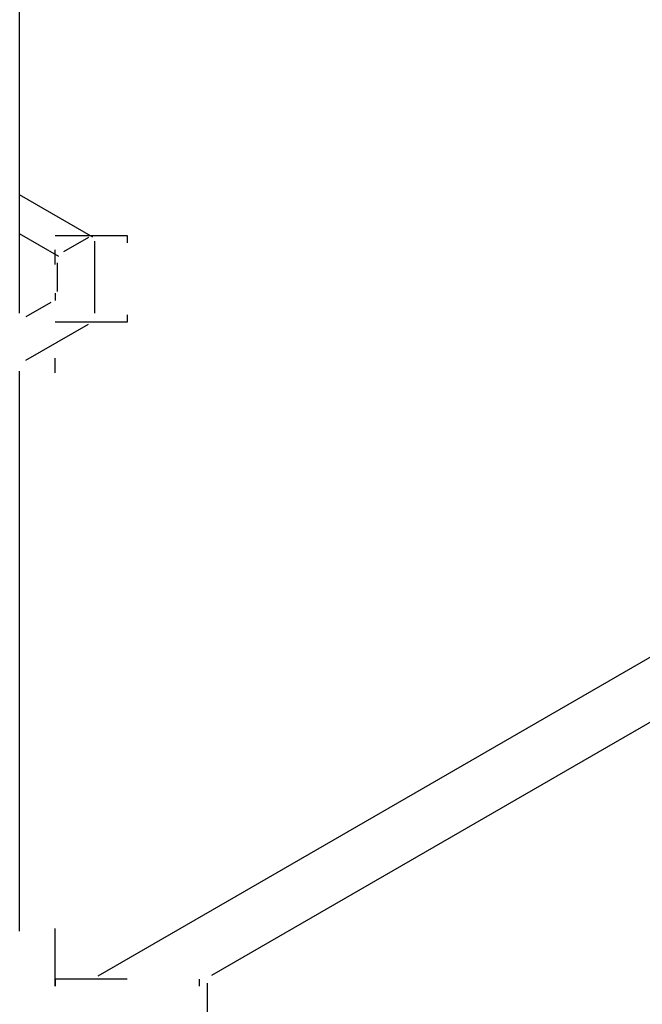
# Model space of a CAD drawing. Extents: x -12895.1 to -12873.3, y 6928.9 to 6948.3.
# Drawn here: x -12875.1 to -12874.3, y 6932.3 to 6933.7 of the extents above; entities that cross this region are included whole.
import ezdxf

# ---------------------------------------------------------------- set-up
doc = ezdxf.new("R2010")
doc.units = 0
doc.header["$LTSCALE"] = 0.5
doc.layers.get('0').update_dxf_attribs({"linetype": 'CONTINUOUS'})

msp = doc.modelspace()

# ---------------------------------------------------------------- linework, layer by layer
for p, q in [((-12875.1491, 6933.2623), (-12875.1491, 6934.7113)), ((-12875.0477, 6933.3679), (-12875.1491, 6933.4265)), ((-12875.0946, 6933.3409), (-12875.1491, 6933.3723)), ((-12875.0538, 6933.3673), (-12875.0884, 6933.3473)), ((-12875.0451, 6933.2623), (-12875.0451, 6933.3623)), ((-12875.0971, 6933.3323), (-12875.0971, 6933.2923)), ((-12875.1058, 6933.2773), (-12875.1404, 6933.2573)), ((-12875.1404, 6933.1973), (-12875.0538, 6933.2473)), ((-12873.5123, 6933.2263), (-12875.0408, 6932.3438)), ((-12875.1491, 6932.4063), (-12875.1491, 6933.1823)), ((-12873.6699, 6933.0453), (-12874.8832, 6932.3448)), ((-12874.8893, 6932.3343), (-12874.8893, 6932.2233))]:
    msp.add_line(p, q)
for points in [[(-12875.1, 6933.37, 0), (-12875.1, 6933.37, 0), (-12875.1, 6933.37, 0), (-12875.1, 6933.37, 0), (-12875.1, 6933.37, 0), (-12875.1, 6933.37, 0), (-12875.1, 6933.37, 0), (-12875.1, 6933.37, 0), (-12875.1, 6933.37, 0), (-12875.1, 6933.37, 0), (-12875.1, 6933.37, 0), (-12875.1, 6933.37, 0), (-12875.1, 6933.37, 0), (-12875.1, 6933.37, 0), (-12875.1, 6933.37, 0), (-12875.1, 6933.37, 0), (-12875.1, 6933.37, 0), (-12875.1, 6933.37, 0), (-12875.1, 6933.37, 0), (-12875.1, 6933.37, 0), (-12875.1, 6933.37, 0), (-12875.1, 6933.37, 0), (-12875.1, 6933.37, 0), (-12875.1, 6933.37, 0), (-12875.1, 6933.37, 0), (-12875.1, 6933.37, 0), (-12875.1, 6933.37, 0), (-12875.1, 6933.37, 0), (-12875.1, 6933.37, 0), (-12875.1, 6933.37, 0), (-12875.1, 6933.37, 0), (-12875.1, 6933.37, 0), (-12875.1, 6933.37, 0), (-12875.1, 6933.37, 0), (-12875.1, 6933.37, 0), (-12875.1, 6933.37, 0), (-12875.1, 6933.37, 0), (-12875, 6933.37, 0), (-12875, 6933.37, 0), (-12875, 6933.37, 0), (-12875, 6933.37, 0), (-12875, 6933.37, 0), (-12875, 6933.37, 0), (-12875, 6933.37, 0), (-12875, 6933.37, 0), (-12875, 6933.37, 0), (-12875, 6933.37, 0), (-12875, 6933.37, 0), (-12875, 6933.37, 0), (-12875, 6933.37, 0), (-12875, 6933.37, 0), (-12875, 6933.37, 0), (-12875, 6933.37, 0), (-12875, 6933.37, 0), (-12875, 6933.37, 0), (-12875, 6933.37, 0), (-12875, 6933.37, 0), (-12875, 6933.37, 0), (-12875, 6933.37, 0), (-12875, 6933.37, 0), (-12875, 6933.37, 0), (-12875, 6933.37, 0), (-12875, 6933.37, 0), (-12875, 6933.37, 0), (-12875, 6933.37, 0), (-12875, 6933.37, 0), (-12875, 6933.37, 0), (-12875, 6933.37, 0), (-12875, 6933.37, 0), (-12875, 6933.37, 0), (-12875, 6933.37, 0), (-12875, 6933.37, 0), (-12875, 6933.37, 0), (-12875, 6933.37, 0), (-12875, 6933.37, 0), (-12875, 6933.37, 0), (-12875, 6933.37, 0), (-12875, 6933.37, 0), (-12875, 6933.37, 0), (-12875, 6933.37, 0), (-12875, 6933.37, 0), (-12875, 6933.37, 0), (-12875, 6933.37, 0), (-12875, 6933.37, 0), (-12875, 6933.37, 0), (-12875, 6933.37, 0), (-12875, 6933.37, 0), (-12875, 6933.37, 0), (-12875, 6933.37, 0), (-12875, 6933.37, 0), (-12875, 6933.37, 0), (-12875, 6933.37, 0), (-12875, 6933.37, 0), (-12875, 6933.37, 0), (-12875, 6933.37, 0), (-12875, 6933.37, 0), (-12875, 6933.37, 0), (-12875, 6933.37, 0), (-12875, 6933.37, 0), (-12875, 6933.37, 0), (-12875, 6933.37, 0), (-12875, 6933.37, 0), (-12875, 6933.37, 0), (-12875, 6933.37, 0), (-12875, 6933.37, 0), (-12875, 6933.36, 0), (-12875, 6933.36, 0), (-12875, 6933.36, 0), (-12875, 6933.36, 0), (-12875, 6933.36, 0), (-12875, 6933.36, 0), (-12875, 6933.36, 0), (-12875, 6933.36, 0), (-12875, 6933.36, 0), (-12875, 6933.36, 0), (-12875, 6933.36, 0), (-12875, 6933.36, 0), (-12875, 6933.36, 0), (-12875, 6933.36, 0), (-12875, 6933.36, 0), (-12875, 6933.36, 0), (-12875, 6933.36, 0), (-12875, 6933.36, 0), (-12875, 6933.36, 0), (-12875, 6933.36, 0), (-12875, 6933.36, 0), (-12875, 6933.36, 0), (-12875, 6933.36, 0), (-12875, 6933.36, 0)], [(-12875.1, 6933.33, 0), (-12875.1, 6933.33, 0), (-12875.1, 6933.33, 0), (-12875.1, 6933.33, 0), (-12875.1, 6933.33, 0), (-12875.1, 6933.33, 0), (-12875.1, 6933.33, 0), (-12875.1, 6933.33, 0), (-12875.1, 6933.33, 0), (-12875.1, 6933.33, 0), (-12875.1, 6933.33, 0), (-12875.1, 6933.33, 0), (-12875.1, 6933.33, 0), (-12875.1, 6933.33, 0), (-12875.1, 6933.33, 0), (-12875.1, 6933.33, 0), (-12875.1, 6933.33, 0), (-12875.1, 6933.33, 0), (-12875.1, 6933.33, 0), (-12875.1, 6933.33, 0), (-12875.1, 6933.33, 0), (-12875.1, 6933.34, 0), (-12875.1, 6933.34, 0), (-12875.1, 6933.34, 0), (-12875.1, 6933.34, 0), (-12875.1, 6933.34, 0), (-12875.1, 6933.34, 0), (-12875.1, 6933.34, 0), (-12875.1, 6933.34, 0), (-12875.1, 6933.34, 0), (-12875.1, 6933.34, 0), (-12875.1, 6933.34, 0), (-12875.1, 6933.34, 0), (-12875.1, 6933.34, 0), (-12875.1, 6933.34, 0), (-12875.1, 6933.34, 0), (-12875.1, 6933.34, 0), (-12875.1, 6933.34, 0), (-12875.1, 6933.34, 0), (-12875.1, 6933.34, 0), (-12875.1, 6933.34, 0), (-12875.1, 6933.34, 0), (-12875.1, 6933.34, 0), (-12875.1, 6933.34, 0), (-12875.1, 6933.34, 0), (-12875.1, 6933.34, 0), (-12875.1, 6933.34, 0), (-12875.1, 6933.34, 0), (-12875.1, 6933.34, 0), (-12875.1, 6933.34, 0), (-12875.1, 6933.34, 0), (-12875.1, 6933.34, 0), (-12875.1, 6933.34, 0), (-12875.1, 6933.34, 0), (-12875.1, 6933.34, 0), (-12875.1, 6933.34, 0), (-12875.1, 6933.34, 0), (-12875.1, 6933.34, 0), (-12875.1, 6933.34, 0), (-12875.1, 6933.34, 0), (-12875.1, 6933.34, 0), (-12875.1, 6933.34, 0), (-12875.1, 6933.34, 0), (-12875.1, 6933.34, 0), (-12875.1, 6933.34, 0), (-12875.1, 6933.34, 0), (-12875.1, 6933.34, 0), (-12875.1, 6933.34, 0), (-12875.1, 6933.34, 0), (-12875.1, 6933.34, 0), (-12875.1, 6933.34, 0), (-12875.1, 6933.34, 0), (-12875.1, 6933.34, 0), (-12875.1, 6933.34, 0), (-12875.1, 6933.34, 0), (-12875.1, 6933.34, 0), (-12875.1, 6933.34, 0), (-12875.1, 6933.34, 0), (-12875.1, 6933.34, 0), (-12875.1, 6933.34, 0), (-12875.1, 6933.34, 0), (-12875.1, 6933.34, 0), (-12875.1, 6933.34, 0), (-12875.1, 6933.34, 0), (-12875.1, 6933.34, 0), (-12875.1, 6933.34, 0), (-12875.1, 6933.34, 0), (-12875.1, 6933.34, 0), (-12875.1, 6933.34, 0), (-12875.1, 6933.34, 0), (-12875.1, 6933.34, 0), (-12875.1, 6933.34, 0), (-12875.1, 6933.34, 0), (-12875.1, 6933.34, 0), (-12875.1, 6933.34, 0), (-12875.1, 6933.34, 0), (-12875.1, 6933.34, 0), (-12875.1, 6933.34, 0), (-12875.1, 6933.34, 0), (-12875.1, 6933.34, 0), (-12875.1, 6933.35, 0), (-12875.1, 6933.35, 0), (-12875.1, 6933.35, 0), (-12875.1, 6933.35, 0), (-12875.1, 6933.35, 0), (-12875.1, 6933.35, 0), (-12875.1, 6933.35, 0), (-12875.1, 6933.35, 0), (-12875.1, 6933.35, 0), (-12875.1, 6933.35, 0), (-12875.1, 6933.35, 0), (-12875.1, 6933.35, 0), (-12875.1, 6933.35, 0), (-12875.1, 6933.35, 0), (-12875.1, 6933.35, 0), (-12875.1, 6933.35, 0), (-12875.1, 6933.35, 0), (-12875.1, 6933.35, 0), (-12875.1, 6933.35, 0), (-12875.1, 6933.35, 0), (-12875.1, 6933.35, 0), (-12875.1, 6933.35, 0), (-12875.1, 6933.35, 0), (-12875.1, 6933.35, 0), (-12875.1, 6933.35, 0), (-12875.1, 6933.35, 0), (-12875.1, 6933.35, 0), (-12875.1, 6933.35, 0), (-12875.1, 6933.35, 0)], [(-12875.1, 6933.29, 0), (-12875.1, 6933.29, 0), (-12875.1, 6933.29, 0), (-12875.1, 6933.29, 0), (-12875.1, 6933.29, 0), (-12875.1, 6933.29, 0), (-12875.1, 6933.29, 0), (-12875.1, 6933.29, 0), (-12875.1, 6933.29, 0), (-12875.1, 6933.29, 0), (-12875.1, 6933.29, 0), (-12875.1, 6933.29, 0), (-12875.1, 6933.29, 0), (-12875.1, 6933.29, 0), (-12875.1, 6933.29, 0), (-12875.1, 6933.29, 0), (-12875.1, 6933.29, 0), (-12875.1, 6933.29, 0), (-12875.1, 6933.29, 0), (-12875.1, 6933.29, 0), (-12875.1, 6933.29, 0), (-12875.1, 6933.29, 0), (-12875.1, 6933.29, 0), (-12875.1, 6933.29, 0), (-12875.1, 6933.29, 0), (-12875.1, 6933.29, 0), (-12875.1, 6933.29, 0), (-12875.1, 6933.29, 0), (-12875.1, 6933.29, 0), (-12875.1, 6933.29, 0), (-12875.1, 6933.29, 0), (-12875.1, 6933.29, 0), (-12875.1, 6933.29, 0), (-12875.1, 6933.29, 0), (-12875.1, 6933.29, 0), (-12875.1, 6933.29, 0), (-12875.1, 6933.29, 0), (-12875.1, 6933.29, 0), (-12875.1, 6933.29, 0), (-12875.1, 6933.29, 0), (-12875.1, 6933.29, 0), (-12875.1, 6933.29, 0), (-12875.1, 6933.29, 0), (-12875.1, 6933.29, 0), (-12875.1, 6933.29, 0), (-12875.1, 6933.29, 0), (-12875.1, 6933.29, 0), (-12875.1, 6933.29, 0), (-12875.1, 6933.29, 0), (-12875.1, 6933.29, 0), (-12875.1, 6933.29, 0), (-12875.1, 6933.29, 0), (-12875.1, 6933.29, 0), (-12875.1, 6933.29, 0), (-12875.1, 6933.29, 0), (-12875.1, 6933.28, 0), (-12875.1, 6933.28, 0), (-12875.1, 6933.28, 0), (-12875.1, 6933.28, 0), (-12875.1, 6933.28, 0), (-12875.1, 6933.28, 0), (-12875.1, 6933.28, 0), (-12875.1, 6933.28, 0), (-12875.1, 6933.28, 0), (-12875.1, 6933.28, 0), (-12875.1, 6933.28, 0), (-12875.1, 6933.28, 0), (-12875.1, 6933.28, 0), (-12875.1, 6933.28, 0), (-12875.1, 6933.28, 0), (-12875.1, 6933.28, 0), (-12875.1, 6933.28, 0), (-12875.1, 6933.28, 0), (-12875.1, 6933.28, 0), (-12875.1, 6933.28, 0), (-12875.1, 6933.28, 0), (-12875.1, 6933.28, 0), (-12875.1, 6933.28, 0), (-12875.1, 6933.28, 0), (-12875.1, 6933.28, 0), (-12875.1, 6933.28, 0), (-12875.1, 6933.28, 0), (-12875.1, 6933.28, 0), (-12875.1, 6933.28, 0), (-12875.1, 6933.28, 0), (-12875.1, 6933.28, 0), (-12875.1, 6933.28, 0), (-12875.1, 6933.28, 0), (-12875.1, 6933.28, 0), (-12875.1, 6933.28, 0), (-12875.1, 6933.28, 0), (-12875.1, 6933.28, 0), (-12875.1, 6933.28, 0), (-12875.1, 6933.28, 0), (-12875.1, 6933.28, 0), (-12875.1, 6933.28, 0), (-12875.1, 6933.28, 0), (-12875.1, 6933.28, 0), (-12875.1, 6933.28, 0), (-12875.1, 6933.28, 0), (-12875.1, 6933.28, 0), (-12875.1, 6933.28, 0), (-12875.1, 6933.28, 0), (-12875.1, 6933.28, 0), (-12875.1, 6933.28, 0), (-12875.1, 6933.28, 0), (-12875.1, 6933.28, 0), (-12875.1, 6933.28, 0), (-12875.1, 6933.28, 0), (-12875.1, 6933.28, 0), (-12875.1, 6933.28, 0), (-12875.1, 6933.28, 0), (-12875.1, 6933.28, 0), (-12875.1, 6933.28, 0), (-12875.1, 6933.28, 0), (-12875.1, 6933.28, 0), (-12875.1, 6933.28, 0), (-12875.1, 6933.28, 0), (-12875.1, 6933.28, 0), (-12875.1, 6933.28, 0), (-12875.1, 6933.28, 0), (-12875.1, 6933.28, 0), (-12875.1, 6933.28, 0), (-12875.1, 6933.28, 0), (-12875.1, 6933.28, 0), (-12875.1, 6933.28, 0), (-12875.1, 6933.28, 0), (-12875.1, 6933.28, 0), (-12875.1, 6933.28, 0)], [(-12875, 6933.26, 0), (-12875, 6933.26, 0), (-12875, 6933.26, 0), (-12875, 6933.26, 0), (-12875, 6933.26, 0), (-12875, 6933.26, 0), (-12875, 6933.26, 0), (-12875, 6933.26, 0), (-12875, 6933.26, 0), (-12875, 6933.26, 0), (-12875, 6933.26, 0), (-12875, 6933.26, 0), (-12875, 6933.26, 0), (-12875, 6933.26, 0), (-12875, 6933.26, 0), (-12875, 6933.26, 0), (-12875, 6933.26, 0), (-12875, 6933.26, 0), (-12875, 6933.26, 0), (-12875, 6933.26, 0), (-12875, 6933.26, 0), (-12875, 6933.26, 0), (-12875, 6933.26, 0), (-12875, 6933.26, 0), (-12875, 6933.26, 0), (-12875, 6933.26, 0), (-12875, 6933.26, 0), (-12875, 6933.26, 0), (-12875, 6933.26, 0), (-12875, 6933.26, 0), (-12875, 6933.26, 0), (-12875, 6933.26, 0), (-12875, 6933.26, 0), (-12875, 6933.26, 0), (-12875, 6933.26, 0), (-12875, 6933.26, 0), (-12875, 6933.26, 0), (-12875, 6933.26, 0), (-12875, 6933.26, 0), (-12875, 6933.26, 0), (-12875, 6933.26, 0), (-12875, 6933.26, 0), (-12875, 6933.26, 0), (-12875, 6933.26, 0), (-12875, 6933.26, 0), (-12875, 6933.26, 0), (-12875, 6933.26, 0), (-12875, 6933.26, 0), (-12875, 6933.26, 0), (-12875, 6933.26, 0), (-12875, 6933.26, 0), (-12875, 6933.26, 0), (-12875, 6933.26, 0), (-12875, 6933.26, 0), (-12875, 6933.26, 0), (-12875, 6933.25, 0), (-12875, 6933.25, 0), (-12875, 6933.25, 0), (-12875, 6933.25, 0), (-12875, 6933.25, 0), (-12875, 6933.25, 0), (-12875, 6933.25, 0), (-12875, 6933.25, 0), (-12875, 6933.25, 0), (-12875, 6933.25, 0), (-12875, 6933.25, 0), (-12875, 6933.25, 0), (-12875, 6933.25, 0), (-12875, 6933.25, 0), (-12875, 6933.25, 0), (-12875, 6933.25, 0), (-12875, 6933.25, 0), (-12875, 6933.25, 0), (-12875, 6933.25, 0), (-12875, 6933.25, 0), (-12875, 6933.25, 0), (-12875, 6933.25, 0), (-12875, 6933.25, 0), (-12875, 6933.25, 0), (-12875, 6933.25, 0), (-12875, 6933.25, 0), (-12875, 6933.25, 0), (-12875, 6933.25, 0), (-12875, 6933.25, 0), (-12875, 6933.25, 0), (-12875, 6933.25, 0), (-12875, 6933.25, 0), (-12875, 6933.25, 0), (-12875, 6933.25, 0), (-12875, 6933.25, 0), (-12875, 6933.25, 0), (-12875, 6933.25, 0), (-12875.1, 6933.25, 0), (-12875.1, 6933.25, 0), (-12875.1, 6933.25, 0), (-12875.1, 6933.25, 0), (-12875.1, 6933.25, 0), (-12875.1, 6933.25, 0), (-12875.1, 6933.25, 0), (-12875.1, 6933.25, 0), (-12875.1, 6933.25, 0), (-12875.1, 6933.25, 0), (-12875.1, 6933.25, 0), (-12875.1, 6933.25, 0), (-12875.1, 6933.25, 0), (-12875.1, 6933.25, 0), (-12875.1, 6933.25, 0), (-12875.1, 6933.25, 0), (-12875.1, 6933.25, 0), (-12875.1, 6933.25, 0), (-12875.1, 6933.25, 0), (-12875.1, 6933.25, 0), (-12875.1, 6933.25, 0), (-12875.1, 6933.25, 0), (-12875.1, 6933.25, 0), (-12875.1, 6933.25, 0), (-12875.1, 6933.25, 0), (-12875.1, 6933.25, 0), (-12875.1, 6933.25, 0), (-12875.1, 6933.25, 0), (-12875.1, 6933.25, 0), (-12875.1, 6933.25, 0), (-12875.1, 6933.25, 0), (-12875.1, 6933.25, 0), (-12875.1, 6933.25, 0), (-12875.1, 6933.25, 0), (-12875.1, 6933.25, 0), (-12875.1, 6933.25, 0), (-12875.1, 6933.25, 0)], [(-12875.1, 6933.26, 0), (-12875.1, 6933.26, 0), (-12875.1, 6933.26, 0), (-12875.1, 6933.26, 0), (-12875.1, 6933.26, 0), (-12875.1, 6933.26, 0), (-12875.1, 6933.26, 0), (-12875.1, 6933.26, 0), (-12875.1, 6933.26, 0), (-12875.1, 6933.26, 0), (-12875.1, 6933.26, 0), (-12875.1, 6933.26, 0), (-12875.1, 6933.26, 0), (-12875.1, 6933.26, 0), (-12875.1, 6933.26, 0), (-12875.1, 6933.26, 0), (-12875.1, 6933.26, 0), (-12875.1, 6933.26, 0), (-12875.1, 6933.26, 0), (-12875.1, 6933.26, 0), (-12875.1, 6933.26, 0), (-12875.1, 6933.26, 0), (-12875.1, 6933.26, 0), (-12875.1, 6933.26, 0), (-12875.1, 6933.26, 0), (-12875.1, 6933.26, 0), (-12875.1, 6933.26, 0), (-12875.1, 6933.26, 0), (-12875.1, 6933.26, 0), (-12875.1, 6933.26, 0), (-12875.1, 6933.26, 0), (-12875.1, 6933.26, 0), (-12875.1, 6933.26, 0), (-12875.1, 6933.26, 0), (-12875.1, 6933.26, 0), (-12875.1, 6933.26, 0), (-12875.1, 6933.26, 0), (-12875.1, 6933.26, 0), (-12875.1, 6933.26, 0), (-12875.1, 6933.26, 0), (-12875.1, 6933.26, 0), (-12875.1, 6933.26, 0), (-12875.1, 6933.26, 0), (-12875.1, 6933.26, 0), (-12875.1, 6933.26, 0), (-12875.1, 6933.26, 0), (-12875.1, 6933.26, 0), (-12875.1, 6933.26, 0), (-12875.1, 6933.26, 0), (-12875.1, 6933.26, 0), (-12875.1, 6933.26, 0), (-12875.1, 6933.26, 0), (-12875.1, 6933.26, 0), (-12875.1, 6933.26, 0), (-12875.1, 6933.26, 0), (-12875.1, 6933.26, 0), (-12875.1, 6933.26, 0), (-12875.1, 6933.26, 0), (-12875.1, 6933.26, 0), (-12875.1, 6933.26, 0), (-12875.1, 6933.26, 0), (-12875.1, 6933.26, 0), (-12875.1, 6933.26, 0), (-12875.1, 6933.26, 0), (-12875.1, 6933.26, 0), (-12875.1, 6933.26, 0), (-12875.1, 6933.26, 0), (-12875.1, 6933.26, 0), (-12875.1, 6933.26, 0), (-12875.1, 6933.26, 0), (-12875.1, 6933.26, 0), (-12875.1, 6933.26, 0), (-12875.1, 6933.26, 0), (-12875.1, 6933.26, 0), (-12875.1, 6933.26, 0), (-12875.1, 6933.26, 0), (-12875.1, 6933.26, 0), (-12875.1, 6933.26, 0), (-12875.1, 6933.26, 0), (-12875.1, 6933.26, 0), (-12875.1, 6933.26, 0), (-12875.1, 6933.26, 0), (-12875.1, 6933.26, 0), (-12875.1, 6933.26, 0), (-12875.1, 6933.26, 0), (-12875.1, 6933.26, 0), (-12875.1, 6933.26, 0), (-12875.1, 6933.26, 0), (-12875.1, 6933.26, 0), (-12875.1, 6933.26, 0), (-12875.1, 6933.26, 0), (-12875.1, 6933.26, 0), (-12875.1, 6933.26, 0), (-12875.1, 6933.26, 0), (-12875.1, 6933.26, 0), (-12875.1, 6933.26, 0), (-12875.1, 6933.26, 0), (-12875.1, 6933.26, 0), (-12875.1, 6933.26, 0), (-12875.1, 6933.26, 0), (-12875.1, 6933.26, 0), (-12875.1, 6933.26, 0), (-12875.1, 6933.26, 0), (-12875.1, 6933.26, 0), (-12875.1, 6933.26, 0), (-12875.1, 6933.26, 0), (-12875.1, 6933.26, 0), (-12875.1, 6933.26, 0), (-12875.1, 6933.26, 0), (-12875.1, 6933.26, 0), (-12875.1, 6933.26, 0), (-12875.1, 6933.26, 0), (-12875.1, 6933.26, 0), (-12875.1, 6933.26, 0), (-12875.1, 6933.26, 0), (-12875.1, 6933.26, 0), (-12875.1, 6933.26, 0), (-12875.1, 6933.26, 0), (-12875.1, 6933.26, 0), (-12875.1, 6933.26, 0), (-12875.1, 6933.26, 0), (-12875.1, 6933.26, 0), (-12875.1, 6933.26, 0), (-12875.1, 6933.26, 0), (-12875.1, 6933.26, 0), (-12875.1, 6933.26, 0), (-12875.1, 6933.26, 0), (-12875.1, 6933.26, 0), (-12875.1, 6933.26, 0)], [(-12875.1, 6933.18, 0), (-12875.1, 6933.18, 0), (-12875.1, 6933.18, 0), (-12875.1, 6933.18, 0), (-12875.1, 6933.18, 0), (-12875.1, 6933.18, 0), (-12875.1, 6933.18, 0), (-12875.1, 6933.18, 0), (-12875.1, 6933.18, 0), (-12875.1, 6933.18, 0), (-12875.1, 6933.18, 0), (-12875.1, 6933.18, 0), (-12875.1, 6933.18, 0), (-12875.1, 6933.18, 0), (-12875.1, 6933.18, 0), (-12875.1, 6933.18, 0), (-12875.1, 6933.18, 0), (-12875.1, 6933.18, 0), (-12875.1, 6933.18, 0), (-12875.1, 6933.18, 0), (-12875.1, 6933.18, 0), (-12875.1, 6933.19, 0), (-12875.1, 6933.19, 0), (-12875.1, 6933.19, 0), (-12875.1, 6933.19, 0), (-12875.1, 6933.19, 0), (-12875.1, 6933.19, 0), (-12875.1, 6933.19, 0), (-12875.1, 6933.19, 0), (-12875.1, 6933.19, 0), (-12875.1, 6933.19, 0), (-12875.1, 6933.19, 0), (-12875.1, 6933.19, 0), (-12875.1, 6933.19, 0), (-12875.1, 6933.19, 0), (-12875.1, 6933.19, 0), (-12875.1, 6933.19, 0), (-12875.1, 6933.19, 0), (-12875.1, 6933.19, 0), (-12875.1, 6933.19, 0), (-12875.1, 6933.19, 0), (-12875.1, 6933.19, 0), (-12875.1, 6933.19, 0), (-12875.1, 6933.19, 0), (-12875.1, 6933.19, 0), (-12875.1, 6933.19, 0), (-12875.1, 6933.19, 0), (-12875.1, 6933.19, 0), (-12875.1, 6933.19, 0), (-12875.1, 6933.19, 0), (-12875.1, 6933.19, 0), (-12875.1, 6933.19, 0), (-12875.1, 6933.19, 0), (-12875.1, 6933.19, 0), (-12875.1, 6933.19, 0), (-12875.1, 6933.19, 0), (-12875.1, 6933.19, 0), (-12875.1, 6933.19, 0), (-12875.1, 6933.19, 0), (-12875.1, 6933.19, 0), (-12875.1, 6933.19, 0), (-12875.1, 6933.19, 0), (-12875.1, 6933.19, 0), (-12875.1, 6933.19, 0), (-12875.1, 6933.19, 0), (-12875.1, 6933.19, 0), (-12875.1, 6933.19, 0), (-12875.1, 6933.19, 0), (-12875.1, 6933.19, 0), (-12875.1, 6933.19, 0), (-12875.1, 6933.19, 0), (-12875.1, 6933.19, 0), (-12875.1, 6933.19, 0), (-12875.1, 6933.19, 0), (-12875.1, 6933.19, 0), (-12875.1, 6933.19, 0), (-12875.1, 6933.19, 0), (-12875.1, 6933.19, 0), (-12875.1, 6933.19, 0), (-12875.1, 6933.19, 0), (-12875.1, 6933.19, 0), (-12875.1, 6933.19, 0), (-12875.1, 6933.19, 0), (-12875.1, 6933.19, 0), (-12875.1, 6933.19, 0), (-12875.1, 6933.19, 0), (-12875.1, 6933.19, 0), (-12875.1, 6933.19, 0), (-12875.1, 6933.19, 0), (-12875.1, 6933.19, 0), (-12875.1, 6933.19, 0), (-12875.1, 6933.19, 0), (-12875.1, 6933.19, 0), (-12875.1, 6933.19, 0), (-12875.1, 6933.19, 0), (-12875.1, 6933.19, 0), (-12875.1, 6933.19, 0), (-12875.1, 6933.19, 0), (-12875.1, 6933.19, 0), (-12875.1, 6933.19, 0), (-12875.1, 6933.2, 0), (-12875.1, 6933.2, 0), (-12875.1, 6933.2, 0), (-12875.1, 6933.2, 0), (-12875.1, 6933.2, 0), (-12875.1, 6933.2, 0), (-12875.1, 6933.2, 0), (-12875.1, 6933.2, 0), (-12875.1, 6933.2, 0), (-12875.1, 6933.2, 0), (-12875.1, 6933.2, 0), (-12875.1, 6933.2, 0), (-12875.1, 6933.2, 0), (-12875.1, 6933.2, 0), (-12875.1, 6933.2, 0), (-12875.1, 6933.2, 0), (-12875.1, 6933.2, 0), (-12875.1, 6933.2, 0), (-12875.1, 6933.2, 0), (-12875.1, 6933.2, 0), (-12875.1, 6933.2, 0), (-12875.1, 6933.2, 0), (-12875.1, 6933.2, 0), (-12875.1, 6933.2, 0), (-12875.1, 6933.2, 0), (-12875.1, 6933.2, 0), (-12875.1, 6933.2, 0), (-12875.1, 6933.2, 0), (-12875.1, 6933.2, 0)], [(-12875, 6932.34, 0), (-12875, 6932.34, 0), (-12875, 6932.34, 0), (-12875, 6932.34, 0), (-12875, 6932.34, 0), (-12875, 6932.34, 0), (-12875, 6932.34, 0), (-12875.1, 6932.34, 0), (-12875.1, 6932.34, 0), (-12875.1, 6932.34, 0), (-12875.1, 6932.34, 0), (-12875.1, 6932.34, 0), (-12875.1, 6932.34, 0), (-12875.1, 6932.34, 0), (-12875.1, 6932.33, 0), (-12875.1, 6932.33, 0), (-12875.1, 6932.33, 0), (-12875.1, 6932.33, 0), (-12875.1, 6932.33, 0), (-12875.1, 6932.33, 0), (-12875.1, 6932.33, 0), (-12875.1, 6932.33, 0), (-12875.1, 6932.33, 0), (-12875.1, 6932.33, 0), (-12875.1, 6932.33, 0), (-12875.1, 6932.33, 0), (-12875.1, 6932.33, 0), (-12875.1, 6932.33, 0), (-12875.1, 6932.33, 0), (-12875.1, 6932.33, 0), (-12875.1, 6932.33, 0), (-12875.1, 6932.33, 0), (-12875.1, 6932.33, 0), (-12875.1, 6932.33, 0), (-12875.1, 6932.33, 0), (-12875.1, 6932.33, 0), (-12875.1, 6932.33, 0), (-12875.1, 6932.33, 0), (-12875.1, 6932.33, 0), (-12875.1, 6932.33, 0), (-12875.1, 6932.33, 0), (-12875.1, 6932.33, 0), (-12875.1, 6932.33, 0), (-12875.1, 6932.33, 0), (-12875.1, 6932.33, 0), (-12875.1, 6932.33, 0), (-12875.1, 6932.33, 0), (-12875.1, 6932.33, 0), (-12875.1, 6932.33, 0), (-12875.1, 6932.33, 0), (-12875.1, 6932.33, 0), (-12875.1, 6932.33, 0), (-12875.1, 6932.33, 0), (-12875.1, 6932.33, 0), (-12875.1, 6932.33, 0), (-12875.1, 6932.33, 0), (-12875.1, 6932.33, 0), (-12875.1, 6932.33, 0), (-12875.1, 6932.33, 0), (-12875.1, 6932.33, 0), (-12875.1, 6932.33, 0), (-12875.1, 6932.33, 0), (-12875.1, 6932.34, 0), (-12875.1, 6932.34, 0), (-12875.1, 6932.34, 0), (-12875.1, 6932.34, 0), (-12875.1, 6932.34, 0), (-12875.1, 6932.34, 0), (-12875.1, 6932.34, 0), (-12875.1, 6932.34, 0), (-12875.1, 6932.34, 0), (-12875.1, 6932.34, 0), (-12875.1, 6932.34, 0), (-12875.1, 6932.34, 0), (-12875.1, 6932.34, 0), (-12875.1, 6932.34, 0), (-12875.1, 6932.34, 0), (-12875.1, 6932.34, 0), (-12875.1, 6932.35, 0), (-12875.1, 6932.35, 0), (-12875.1, 6932.35, 0), (-12875.1, 6932.35, 0), (-12875.1, 6932.35, 0), (-12875.1, 6932.35, 0), (-12875.1, 6932.35, 0), (-12875.1, 6932.35, 0), (-12875.1, 6932.35, 0), (-12875.1, 6932.35, 0), (-12875.1, 6932.35, 0), (-12875.1, 6932.36, 0), (-12875.1, 6932.36, 0), (-12875.1, 6932.36, 0), (-12875.1, 6932.36, 0), (-12875.1, 6932.36, 0), (-12875.1, 6932.36, 0), (-12875.1, 6932.36, 0), (-12875.1, 6932.36, 0), (-12875.1, 6932.36, 0), (-12875.1, 6932.37, 0), (-12875.1, 6932.37, 0), (-12875.1, 6932.37, 0), (-12875.1, 6932.37, 0), (-12875.1, 6932.37, 0), (-12875.1, 6932.37, 0), (-12875.1, 6932.37, 0), (-12875.1, 6932.37, 0), (-12875.1, 6932.38, 0), (-12875.1, 6932.38, 0), (-12875.1, 6932.38, 0), (-12875.1, 6932.38, 0), (-12875.1, 6932.38, 0), (-12875.1, 6932.38, 0), (-12875.1, 6932.38, 0), (-12875.1, 6932.38, 0), (-12875.1, 6932.39, 0), (-12875.1, 6932.39, 0), (-12875.1, 6932.39, 0), (-12875.1, 6932.39, 0), (-12875.1, 6932.39, 0), (-12875.1, 6932.39, 0), (-12875.1, 6932.39, 0), (-12875.1, 6932.4, 0), (-12875.1, 6932.4, 0), (-12875.1, 6932.4, 0), (-12875.1, 6932.4, 0), (-12875.1, 6932.4, 0), (-12875.1, 6932.4, 0), (-12875.1, 6932.4, 0), (-12875.1, 6932.41, 0)], [(-12874.9, 6932.33, 0), (-12874.9, 6932.33, 0), (-12874.9, 6932.33, 0), (-12874.9, 6932.33, 0), (-12874.9, 6932.33, 0), (-12874.9, 6932.33, 0), (-12874.9, 6932.33, 0), (-12874.9, 6932.33, 0), (-12874.9, 6932.34, 0), (-12874.9, 6932.34, 0), (-12874.9, 6932.34, 0), (-12874.9, 6932.34, 0), (-12874.9, 6932.34, 0), (-12874.9, 6932.34, 0), (-12874.9, 6932.34, 0), (-12874.9, 6932.34, 0), (-12874.9, 6932.34, 0), (-12874.9, 6932.34, 0), (-12874.9, 6932.34, 0), (-12874.9, 6932.34, 0), (-12874.9, 6932.34, 0), (-12874.9, 6932.34, 0), (-12874.9, 6932.34, 0), (-12874.9, 6932.34, 0), (-12874.9, 6932.34, 0), (-12874.9, 6932.34, 0), (-12874.9, 6932.34, 0), (-12874.9, 6932.34, 0), (-12874.9, 6932.34, 0), (-12874.9, 6932.34, 0), (-12874.9, 6932.34, 0), (-12874.9, 6932.34, 0), (-12874.9, 6932.34, 0), (-12874.9, 6932.34, 0), (-12874.9, 6932.34, 0), (-12874.9, 6932.34, 0), (-12874.9, 6932.34, 0), (-12874.9, 6932.34, 0), (-12874.9, 6932.34, 0), (-12874.9, 6932.34, 0), (-12874.9, 6932.34, 0), (-12874.9, 6932.34, 0), (-12874.9, 6932.34, 0), (-12874.9, 6932.34, 0), (-12874.9, 6932.34, 0), (-12874.9, 6932.34, 0), (-12874.9, 6932.34, 0), (-12874.9, 6932.34, 0), (-12874.9, 6932.34, 0), (-12874.9, 6932.34, 0), (-12874.9, 6932.34, 0), (-12874.9, 6932.34, 0), (-12874.9, 6932.34, 0), (-12874.9, 6932.34, 0), (-12874.9, 6932.34, 0), (-12874.9, 6932.34, 0), (-12874.9, 6932.34, 0), (-12874.9, 6932.34, 0), (-12874.9, 6932.34, 0), (-12874.9, 6932.34, 0), (-12874.9, 6932.34, 0), (-12874.9, 6932.34, 0), (-12874.9, 6932.34, 0), (-12874.9, 6932.34, 0), (-12874.9, 6932.34, 0), (-12874.9, 6932.34, 0), (-12874.9, 6932.34, 0), (-12874.9, 6932.34, 0), (-12874.9, 6932.34, 0), (-12874.9, 6932.34, 0), (-12874.9, 6932.34, 0), (-12874.9, 6932.34, 0), (-12874.9, 6932.34, 0), (-12874.9, 6932.34, 0), (-12874.9, 6932.34, 0), (-12874.9, 6932.34, 0), (-12874.9, 6932.34, 0), (-12874.9, 6932.34, 0), (-12874.9, 6932.34, 0), (-12874.9, 6932.34, 0), (-12874.9, 6932.34, 0), (-12874.9, 6932.34, 0), (-12874.9, 6932.34, 0), (-12874.9, 6932.34, 0), (-12874.9, 6932.34, 0), (-12874.9, 6932.34, 0), (-12874.9, 6932.34, 0), (-12874.9, 6932.34, 0), (-12874.9, 6932.34, 0), (-12874.9, 6932.34, 0), (-12874.9, 6932.34, 0), (-12874.9, 6932.34, 0), (-12874.9, 6932.34, 0), (-12874.9, 6932.34, 0), (-12874.9, 6932.34, 0), (-12874.9, 6932.34, 0), (-12874.9, 6932.34, 0), (-12874.9, 6932.34, 0), (-12874.9, 6932.34, 0), (-12874.9, 6932.34, 0), (-12874.9, 6932.34, 0), (-12874.9, 6932.34, 0), (-12874.9, 6932.34, 0), (-12874.9, 6932.34, 0), (-12874.9, 6932.34, 0), (-12874.9, 6932.34, 0), (-12874.9, 6932.34, 0), (-12874.9, 6932.34, 0), (-12874.9, 6932.34, 0), (-12874.9, 6932.34, 0), (-12874.9, 6932.34, 0), (-12874.9, 6932.34, 0), (-12874.9, 6932.34, 0), (-12874.9, 6932.34, 0), (-12874.9, 6932.34, 0), (-12874.9, 6932.34, 0), (-12874.9, 6932.34, 0), (-12874.9, 6932.34, 0), (-12874.9, 6932.34, 0), (-12874.9, 6932.34, 0), (-12874.9, 6932.34, 0), (-12874.9, 6932.34, 0), (-12874.9, 6932.34, 0), (-12874.9, 6932.34, 0), (-12874.9, 6932.34, 0), (-12874.9, 6932.34, 0), (-12874.9, 6932.34, 0), (-12874.9, 6932.34, 0), (-12874.9, 6932.34, 0)]]:
    msp.add_polyline3d(points)

doc.saveas('drawing.dxf')
